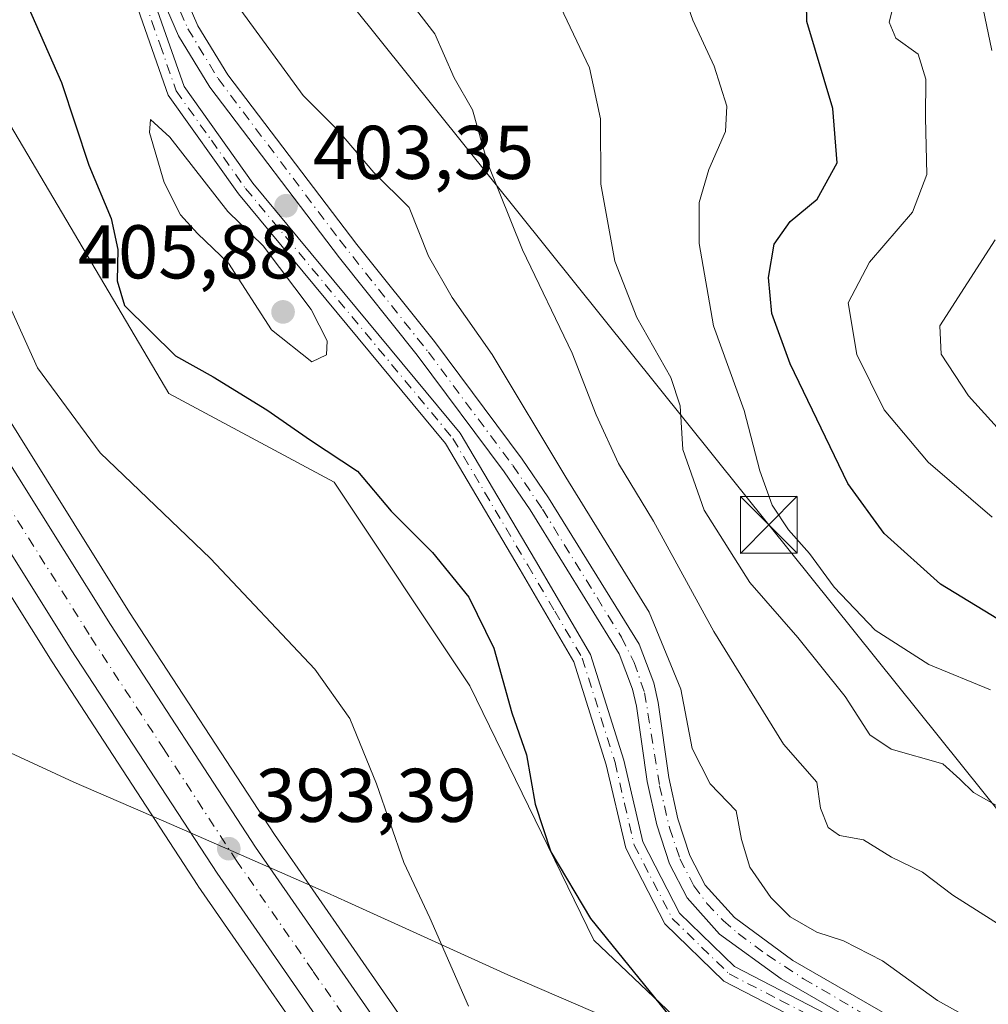
# Model space of a CAD drawing. Units: metres. Extents: x 583626 to 587079, y 4724310 to 4726666.
# Drawn here: x 586784 to 586912, y 4726344 to 4726473 of the extents above; entities that cross this region are included whole.
import ezdxf

# ---------------------------------------------------------------- set-up
doc = ezdxf.new("R2010")
doc.units = ezdxf.units.M
doc.header["$MEASUREMENT"] = 0
doc.linetypes.add('DGN Style 4', pattern=[2.6384748266838614, 1.318413404963828, -0.6592067024819142, 0.001648016756204785, -0.6592067024819142])
for name, color, linetype, lineweight in [('Camino Cxs', 7, 'Continuous', 0), ('Camino eje', 30, 'DGN Style 4', 13), ('Carretera de calzada única Cxs', 7, 'Continuous', 13), ('Carretera de calzada única eje', 7, 'DGN Style 4', 0), ('Corriente artificial Cxs', 4, 'Continuous', 13), ('Corriente artificial eje', 142, 'DGN Style 4', 0), ('Corriente natural lineal oculto', 9, 'DGN Style 4', 13), ('Cultivos herbáceos CxS', 92, 'Continuous', 0), ('Curva de nivel maestra', 30, 'Continuous', 30), ('Curva de nivel normal', 30, 'Continuous', 0), ('Entidad de ámbito territorial', 7, 'Continuous', 0), ('Entidad de ámbito territorial CxS', 92, 'Continuous', 0), ('Matorral CxS', 135, 'Continuous', 0), ('Núcleo urbano CxS', 7, 'Continuous', 0), ('Punto de cota en terreno', 7, 'Continuous', 0), ('Rótulo de punto de cota en terreno', 7, 'Continuous', 0), ('Suelo desnudo CxS', 253, 'Continuous', 0), ('Tendido', 6, 'Continuous', 0), ('Torre de tendido puntual', 7, 'Continuous', 0)]:
    doc.layers.add(name, color=color, linetype=linetype, lineweight=lineweight)
doc.styles.add('Style-Arial', font='txt')

# ---------------------------------------------------------------- blocks, each defined once
blk = doc.blocks.new('*U12')
at = {"layer": 'Cultivos herbáceos CxS', "color": 92, "linetype": 'Continuous', "lineweight": 0}
for points in [[(586770.1486999998, 4726418.265900001, 393.0384999999951), (586788.5733000003, 4726388.893400001, 393.0562999999966), (586807.7877000002, 4726359.4506, 392.9691000000021), (586807.8340999996, 4726359.381899999, 392.9670000000042), (586828.1458000002, 4726330.065400001, 392.8745999999956)], [(586779.0285, 4726466.294299999, 396.5246999999945), (586803.9467000002, 4726424.242900001, 397.9946999999956), (586825.7515000004, 4726412.5615, 398.9704000000056), (586843.5966999996, 4726385.767300001, 397.0198999999994), (586859.9490999999, 4726352.262900001, 398.9673000000039), (586912.5181, 4726302.351299999, 401.7602999999945)], [(586838.0547000002, 4726337.0351, 393.9680999999982), (586817.8596999999, 4726366.1746, 393.8996000000043), (586798.7774999999, 4726395.426700001, 393.9229999999953), (586780.4819, 4726424.6117, 394.1138000000064)]]:
    blk.add_polyline3d(points, dxfattribs=at)
blk = doc.blocks.new('*U29')
at = {"layer": 'Entidad de ámbito territorial CxS', "color": 92, "linetype": 'Continuous', "lineweight": 0, "flags": 128}
blk.add_lwpolyline([(586765.2979999998, 4726385.135000001), (586791.418999999, 4726373.076), (586800.5639999993, 4726369.100000001), (586806.7039999992, 4726366.430000001), (586814.2240000007, 4726363.16), (586822.1369999995, 4726359.683999999), (586824.7980000003, 4726358.515000001), (586827.5299999993, 4726357.277000001), (586848.625000001, 4726347.716), (586870.4110000001, 4726338.301000002)], dxfattribs=at)
blk = doc.blocks.new('5PATER')
at = {"layer": 'Suelo desnudo CxS', "linetype": 'Continuous', "lineweight": 0}
h = blk.add_hatch(color=51, dxfattribs=at)
edge = h.paths.add_edge_path()
edge.add_ellipse((0, 0), major_axis=(-0.1095731443231308, -0.1110710700762829), ratio=0.9994222409660322, start_angle=0, end_angle=360)
blk = doc.blocks.new('5TTEND')
at = {"layer": 'Corriente natural lineal oculto', "color": 7, "linetype": 'Continuous', "lineweight": 0}
for p, q in [((-0.375, 0.3754), (0.375, -0.3746)), ((0.3720000000000001, 0.3784000000000001), (-0.3720000000000001, -0.3776))]:
    blk.add_line(p, q, dxfattribs=at)
at = {"layer": 'Corriente natural lineal oculto', "color": 7, "linetype": 'Continuous', "lineweight": 0, "flags": 128}
blk.add_lwpolyline([(-0.375, -0.3746), (0.375, -0.3746), (0.375, 0.3754), (-0.375, 0.3754), (-0.3720000000000001, -0.3776)], dxfattribs=at)

msp = doc.modelspace()

# ---------------------------------------------------------------- linework, layer by layer
at = {"layer": 'Camino Cxs', "color": 7, "linetype": 'Continuous', "lineweight": 0}
for points in [[(586801.9501, 4726476.1801, 405.4833999999973), (586805.9801000003, 4726464.6601, 414.162599999996), (586815.0100999996, 4726451.970100001, 411.6298999999999), (586842.3501000004, 4726419.020099999, 405.7641000000003), (586852.2600999996, 4726402.2401, 404.8139999999985), (586859.5100999996, 4726389.9001, 403.3524999999936), (586863.8800999997, 4726375.9801, 403.4238000000041), (586866.3800999997, 4726365.200099999, 404.4226000000053), (586871.2301000003, 4726355.8301, 404.3359999999957), (586878.4700999996, 4726348.800100001, 403.7921999999962), (586891.8000999996, 4726341.9001, 403.0227000000014)], [(586801.9501, 4726476.1801, 405.4833999999973), (586805.9801000003, 4726464.6601, 414.162599999996), (586815.0100999996, 4726451.970100001, 411.6298999999999), (586842.3501000004, 4726419.020099999, 405.7641000000003), (586852.2600999996, 4726402.2401, 404.8139999999985), (586859.5100999996, 4726389.9001, 403.3524999999936), (586863.8800999997, 4726375.9801, 403.4238000000041), (586866.3800999997, 4726365.200099999, 404.4226000000053), (586871.2301000003, 4726355.8301, 404.3359999999957), (586878.4700999996, 4726348.800100001, 403.7921999999962), (586891.8000999996, 4726341.9001, 403.0227000000014)], [(586890.5800999999, 4726339.870100001, 403.9713000000047), (586877.0701000001, 4726346.850099999, 404.0792999999976), (586869.3101000004, 4726354.4001, 407.0822000000044), (586864.1401000004, 4726364.380100001, 407.7986999999994), (586861.5900999998, 4726375.350099999, 404.6560999999929), (586857.3300999999, 4726388.9301, 404.3546999999962), (586850.2200999996, 4726401.040100001, 408.6404999999941), (586840.4101, 4726417.6501, 410.5436000000045), (586813.1300999997, 4726450.530099999, 415.4695999999968), (586803.8501000004, 4726463.5601, 417.6276000000071), (586799.6101000002, 4726475.700099999, 407.0479999999953)], [(586890.5800999999, 4726339.870100001, 403.9713000000047), (586877.0701000001, 4726346.850099999, 404.0792999999976), (586869.3101000004, 4726354.4001, 407.0822000000044), (586864.1401000004, 4726364.380100001, 407.7986999999994), (586861.5900999998, 4726375.350099999, 404.6560999999929), (586857.3300999999, 4726388.9301, 404.3546999999962), (586850.2200999996, 4726401.040100001, 408.6404999999941), (586840.4101, 4726417.6501, 410.5436000000045), (586813.1300999997, 4726450.530099999, 415.4695999999968), (586803.8501000004, 4726463.5601, 417.6276000000071), (586799.6101000002, 4726475.700099999, 407.0479999999953)]]:
    msp.add_polyline3d(points, dxfattribs=at)
at = {"layer": 'Camino eje', "color": 30, "linetype": 'DGN Style 4', "lineweight": 13}
msp.add_polyline3d([(586800.7801000001, 4726475.940099999, 406.2452000000048), (586802.7950999998, 4726470.1801, 413.3073000000004), (586804.9151, 4726464.110099999, 415.8908999999985), (586809.5551000005, 4726457.595100001, 413.9704999999958), (586814.0701000001, 4726451.2501, 413.7281999999978), (586841.3800999997, 4726418.335100001, 408.1328000000067), (586851.2401000002, 4726401.640100001, 406.7244999999967), (586854.7950999998, 4726395.585100001, 404.8683000000019), (586858.4200999998, 4726389.415100001, 403.7382000000071), (586862.7351000002, 4726375.665100001, 403.6635999999999), (586863.9851000002, 4726370.2751, 404.4707999999956), (586865.2600999996, 4726364.790100001, 406.0406999999978), (586870.2701000003, 4726355.1151, 405.6042000000016), (586874.1501000002, 4726351.340100001, 405.0195999999996), (586877.7701000003, 4726347.825099999, 403.5681999999942), (586884.5251000002, 4726344.335100001, 403.4315999999963), (586891.1901000004, 4726340.8851, 403.4997000000003)], dxfattribs=at)
at = {"layer": 'Carretera de calzada única Cxs', "color": 7, "linetype": 'Continuous', "lineweight": 13}
for points in [[(586824.8217000002, 4726340.1304, 393.1635999999999), (586810.3000999996, 4726361.090100001, 393.3626999999979), (586791.1001000004, 4726390.5101, 393.4550000000018), (586772.6901000004, 4726419.860099999, 393.5246999999945), (586754.2600999996, 4726451.0101, 393.478099999993), (586705.2301000003, 4726535.920100001, 397.0528000000049), (586689.6001000004, 4726563.3101, 398.3571999999986), (586651.3901000004, 4726629.470100001, 396.944399999993), (586634.8000999996, 4726658.4001, 397.5258999999933), (586633.5206000004, 4726660.7323, 397.5525999999954)], [(586651.6201, 4726641.3201, 397.4308000000019), (586694.8901000004, 4726566.340100001, 395.7532000000065), (586728.6901000004, 4726507.6601, 395.5721000000049), (586759.5301000001, 4726454.090100001, 394.0617000000057), (586777.9200999998, 4726423.050100001, 393.7851999999984), (586796.2500999998, 4726393.8101, 393.8165000000009), (586815.3701, 4726364.5001, 393.6916999999958), (586835.6001000004, 4726335.3101, 393.6983999999939), (586876.1700999998, 4726278.380100001, 393.6254000000045), (586889.2100999998, 4726259.970100001, 393.4238000000041), (586910.7301000003, 4726230.7601, 392.2458000000042), (586921.7500999998, 4726217.170100001, 391.4348999999929), (586928.3000999996, 4726209.6801, 391.1845999999932), (586939.0100999996, 4726199.1801, 390.9358999999968), (586951.8901000004, 4726188.350099999, 390.3978999999963), (586957.9401000004, 4726183.940099999, 390.4379000000045), (586966.3000999996, 4726178.4301, 390.3267000000051), (586980.9600999998, 4726170.050100001, 390.3876000000019), (586994.8701, 4726163.630100001, 390.3977000000014), (587013.5500999996, 4726156.4801, 390.3132999999943), (587024.5100999996, 4726152.840100001, 389.9302000000025), (587046.3501000004, 4726146.529999999, 390.4456000000064)], [(586777.9200999998, 4726423.050100001, 393.7851999999984), (586796.2500999998, 4726393.8101, 393.8165000000009), (586815.3701, 4726364.5001, 393.6916999999958), (586835.6001000004, 4726335.3101, 393.6983999999939)], [(586824.8217000002, 4726340.1303, 393.1635999999999), (586810.3000999996, 4726361.090100001, 393.3626999999979), (586791.1001000004, 4726390.5101, 393.4550000000018), (586772.6901000004, 4726419.860099999, 393.5246999999945)]]:
    msp.add_polyline3d(points, dxfattribs=at)
at = {"layer": 'Carretera de calzada única eje', "color": 7, "linetype": 'DGN Style 4', "lineweight": 0}
msp.add_polyline3d([(586641.1700999998, 4726653.420100001, 397.6193000000058), (586643.2100999998, 4726649.850099999, 397.6003000000055), (586651.5100999996, 4726635.390100001, 397.2256999999955), (586654.1201, 4726630.840100001, 397.0699000000022), (586656.7600999996, 4726626.300100001, 396.9116999999969), (586662.3201000001, 4726616.6501, 396.6440000000002), (586681.4200999998, 4726583.5701, 397.0288), (586692.2301000003, 4726564.8201, 395.5556999999972), (586700.0500999996, 4726551.130100001, 395.5151000000042), (586708.5100999996, 4726536.460100001, 396.4182000000001), (586716.9600999998, 4726521.790100001, 395.0687000000034), (586741.4801000003, 4726479.3301, 393.6046000000061), (586756.8901000004, 4726452.550100001, 393.554099999994), (586766.0800999999, 4726437.020099999, 393.604800000001), (586775.3000999996, 4726421.460100001, 393.6116999999941), (586793.6700999998, 4726392.1601, 393.6156999999948), (586803.2301000003, 4726377.5101, 393.5562999999966), (586812.8300999999, 4726362.790100001, 393.5126000000019), (586822.9801000003, 4726348.140100001, 393.4073000000063), (586832.4819, 4726334.441299999, 393.3159000000014)], dxfattribs=at)
at = {"layer": 'Corriente artificial Cxs', "color": 4, "linetype": 'Continuous', "lineweight": 13}
for points in [[(586910.0701000001, 4726332.4901, 402.1408999999985), (586884.6101000002, 4726347.170100001, 402.2605999999942), (586876.5100999996, 4726353.0701, 402.2568000000028), (586872.2401000002, 4726357.8301, 402.872199999998), (586869.9101, 4726362.3101, 402.5513000000064), (586868.2301000003, 4726367.460100001, 402.4876999999979), (586866.9801000003, 4726373.170100001, 402.2165999999997), (586865.5500999996, 4726383.0701, 402.5409999999974), (586865.0601000004, 4726385.3201, 402.6147999999957), (586863.3000999996, 4726389.9801, 402.553700000004), (586851.5401, 4726408.950099999, 402.463699999993), (586848.1401000004, 4726413.920100001, 402.4771999999939), (586836.6501000002, 4726429.3201, 402.5605000000069), (586826.4200999998, 4726442.100099999, 402.5617999999959), (586809.3400999998, 4726464.590100001, 402.6212999999989), (586805.2200999996, 4726471.340100001, 402.8073000000004), (586803.2001, 4726475.9901, 402.8332999999984)], [(586910.0701000001, 4726332.4901, 402.1408999999985), (586884.6101000002, 4726347.170100001, 402.2605999999942), (586876.5100999996, 4726353.0701, 402.2568000000028), (586872.2401000002, 4726357.8301, 402.872199999998), (586869.9101, 4726362.3101, 402.5513000000064), (586868.2301000003, 4726367.460100001, 402.4876999999979), (586866.9801000003, 4726373.170100001, 402.2165999999997), (586865.5500999996, 4726383.0701, 402.5409999999974), (586865.0601000004, 4726385.3201, 402.6147999999957), (586863.3000999996, 4726389.9801, 402.553700000004), (586851.5401, 4726408.950099999, 402.463699999993), (586848.1401000004, 4726413.920100001, 402.4771999999939), (586836.6501000002, 4726429.3201, 402.5605000000069), (586826.4200999998, 4726442.100099999, 402.5617999999959), (586809.3400999998, 4726464.590100001, 402.6212999999989), (586805.2200999996, 4726471.340100001, 402.8073000000004), (586803.2001, 4726475.9901, 402.8332999999984)], [(586805.9200999998, 4726476.9901, 402.5521000000008), (586807.7901, 4726472.6801, 402.5023999999976), (586811.7301000003, 4726466.2301, 402.3018000000012), (586828.7001, 4726443.880100001, 402.3469000000041), (586838.9401000004, 4726431.090100001, 402.5164999999979), (586850.4901000002, 4726415.600099999, 402.8338999999978), (586853.9600999998, 4726410.530099999, 402.8457000000053), (586865.9001000002, 4726391.2601, 402.6851000000024), (586867.8400999998, 4726386.140100001, 402.6649000000034), (586868.4001000002, 4726383.5801, 402.6848000000027), (586869.8300999999, 4726373.690099999, 402.4143999999943), (586871.0301000001, 4726368.220100001, 402.230899999995), (586872.5900999998, 4726363.4301, 401.945000000007), (586874.6300999997, 4726359.4901, 402.3332999999984), (586878.4600999998, 4726355.2301, 402.1281000000017), (586886.1801000005, 4726349.600099999, 402.7874000000011), (586911.6501000002, 4726334.9101, 402.9100999999937)], [(586805.9200999998, 4726476.9901, 402.5521000000008), (586807.7901, 4726472.6801, 402.5023999999976), (586811.7301000003, 4726466.2301, 402.3018000000012), (586828.7001, 4726443.880100001, 402.3469000000041), (586838.9401000004, 4726431.090100001, 402.5164999999979), (586850.4901000002, 4726415.600099999, 402.8338999999978), (586853.9600999998, 4726410.530099999, 402.8457000000053), (586865.9001000002, 4726391.2601, 402.6851000000024), (586867.8400999998, 4726386.140100001, 402.6649000000034), (586868.4001000002, 4726383.5801, 402.6848000000027), (586869.8300999999, 4726373.690099999, 402.4143999999943), (586871.0301000001, 4726368.220100001, 402.230899999995), (586872.5900999998, 4726363.4301, 401.945000000007), (586874.6300999997, 4726359.4901, 402.3332999999984), (586878.4600999998, 4726355.2301, 402.1281000000017), (586886.1801000005, 4726349.600099999, 402.7874000000011), (586911.6501000002, 4726334.9101, 402.9100999999937)]]:
    msp.add_polyline3d(points, dxfattribs=at)
at = {"layer": 'Corriente artificial eje', "color": 142, "linetype": 'DGN Style 4', "lineweight": 0}
msp.add_polyline3d([(586804.3751999997, 4726477.1174, 402.6738000000041), (586806.4568999996, 4726472.2927, 402.5892000000022), (586810.4433000004, 4726465.727299999, 402.4253999999929), (586826.4825999998, 4726444.429099999, 402.3861000000034), (586838.1460999995, 4726429.697799999, 402.3809999999939), (586849.2646000005, 4726414.776900001, 402.5766000000003), (586853.1721999999, 4726409.014900001, 402.5256999999983), (586863.5878, 4726392.1613, 402.4787999999971), (586865.2575000003, 4726388.836800001, 402.6288000000059), (586866.6357000005, 4726384.853399999, 402.4823000000033), (586868.6119999997, 4726372.6066, 402.2091999999975), (586869.914, 4726367.037000001, 402.3289999999979), (586871.2931000004, 4726362.977499999, 402.1894999999931), (586873.1218999998, 4726359.3947, 402.4712), (586874.8476999998, 4726357.1053, 402.3508000000002), (586876.9781, 4726354.829399999, 402.0075999999972), (586878.9444000004, 4726353.146700001, 402.142200000002), (586882.7758, 4726350.312799999, 402.2547999999952), (586887.5698999995, 4726347.180500001, 402.2133000000031), (586911.0625, 4726333.457000001, 402.367499999993)], dxfattribs=at)
at = {"layer": 'Cultivos herbáceos CxS', "color": 92, "linetype": 'Continuous', "lineweight": 0}
for points in [[(586783.4787999997, 4726655.132099999, 403.9109999999928), (586778.0422999999, 4726623.2391, 399.3515999999945), (586783.7018999998, 4726564.415100001, 398.1068999999989), (586791.4885, 4726525.4779, 397.6410000000033), (586786.0371000003, 4726504.452099999, 397.630799999999), (586779.0285, 4726466.294299999, 396.5246999999945), (586803.9467000002, 4726424.242900001, 397.9946999999956), (586825.7515000004, 4726412.5615, 398.9704000000056), (586843.5966999996, 4726385.767300001, 397.0198999999994), (586859.9490999999, 4726352.262900001, 398.9673000000039), (586912.5181, 4726302.351299999, 401.7602999999945), (586937.6485000001, 4726256.551899999, 399.5801000000066), (586969.8696999997, 4726214.414899999, 397.2498999999953), (586990.0038999999, 4726196.4531, 395.7802999999985), (586990.0581, 4726195.928500001, 395.561400000006), (587025.3469000002, 4726175.8991, 395.2222000000039), (587041.6530999999, 4726151.0098, 392.5176000000066)], [(586731.2899000002, 4726509.157199999, 393.9017000000022), (586762.1206999999, 4726455.6031, 393.8940000000002), (586780.4819, 4726424.6117, 394.1138000000064), (586798.7774999999, 4726395.426700001, 393.9229999999953), (586817.8596999999, 4726366.1746, 393.8996000000043), (586838.0547000002, 4726337.0351, 393.9680999999982), (586878.6157000001, 4726280.117699999, 394.2182999999932), (586891.6419000002, 4726261.7269, 394.1502999999939), (586913.1041000001, 4726232.5955, 393.1442999999999), (586924.0450999998, 4726219.103, 392.505799999999), (586930.4824999999, 4726211.741800001, 392.1157999999996), (586941.0285, 4726201.4025, 392.0200999999943), (586953.7412999999, 4726190.713099999, 391.5194999999949), (586959.6501000002, 4726186.406099999, 391.6284000000014), (586967.8715000004, 4726180.987400001, 391.6178000000073), (586982.3357999995, 4726172.7194, 391.4814999999944), (586996.0361000003, 4726166.3961, 391.3984999999957), (587014.5595000006, 4726159.306, 391.2329000000027), (587025.3995000003, 4726155.705900001, 391.0675999999949), (587041.6530999999, 4726151.0098, 392.5176000000066)], [(586770.1486999998, 4726418.265900001, 393.0384999999951), (586788.5733000003, 4726388.893400001, 393.0562999999966), (586807.7877000002, 4726359.4506, 392.9691000000021), (586807.8340999996, 4726359.381899999, 392.9670000000042), (586828.1458000002, 4726330.065400001, 392.8745999999956)]]:
    msp.add_polyline3d(points, dxfattribs=at)
at = {"layer": 'Curva de nivel maestra', "color": 30, "linetype": 'Continuous', "lineweight": 30, "flags": 128}
for points, elevation in [([(586915.0800000001, 4726393.380100001), (586905.6100000005, 4726399.1501), (586898.1799999997, 4726405.800100001), (586893.4000000004, 4726412.4001), (586885.7999999998, 4726428.140100001), (586883.4000000004, 4726434.790100001), (586882.9699999997, 4726439.5101), (586883.6900000004, 4726443.940099999), (586885.8200000003, 4726446.9001), (586889.3700000001, 4726449.850099999), (586892.0099999999, 4726454.610099999), (586891.4299999997, 4726461.780099999), (586888, 4726473.2601), (586887.9000000004, 4726478.110099999)], 425), ([(586785.2599999999, 4726475.550100001), (586789.8200000003, 4726465.200099999), (586793.4100000003, 4726454.3101), (586796.3300000001, 4726447.3101), (586797.2400000002, 4726443.210100001), (586797.1299999999, 4726439.090100001), (586798.1200000001, 4726435.850099999), (586804.8099999996, 4726429.200099999), (586809.7699999996, 4726426.460100001), (586816.8600000005, 4726422.090100001), (586822.5999999996, 4726418.110099999), (586828.7999999998, 4726414.020099999), (586833.25, 4726408.770099999), (586838.7100000001, 4726403.300100001), (586843.4600000001, 4726397.420100001), (586846.7800000003, 4726390.700099999), (586849.1399999997, 4726382.1801), (586851.0700000003, 4726376.6801), (586852.2199999997, 4726370.170100001), (586854.29, 4726363.9101), (586859.5, 4726355.120100001), (586872.25, 4726339.4001)], 400)]:
    msp.add_lwpolyline(points, dxfattribs=dict(at, elevation=elevation))
at = {"layer": 'Curva de nivel normal', "color": 30, "linetype": 'Continuous', "lineweight": 0, "flags": 128}
for points, elevation in [([(586870.4600000001, 4726480.670100001), (586872.9800000004, 4726473.420100001), (586875.7800000003, 4726467.340100001), (586877.4800000004, 4726462.090100001), (586877.2999999998, 4726458.7501), (586875.0800000001, 4726453.7501), (586873.8200000003, 4726449.420100001), (586873.8300000001, 4726444.020099999), (586875.7199999997, 4726433.170100001), (586879.7400000002, 4726422.020099999), (586881.8200000003, 4726414.090100001), (586883.4299999997, 4726409.5601), (586885.5999999996, 4726406.3201), (586888.3700000001, 4726403.170100001), (586891.6200000001, 4726398.7501), (586897, 4726393.100099999), (586904.0800000001, 4726388.550100001), (586912.2100000001, 4726385.2301)], 420), ([(586834.3399999999, 4726477.6601), (586838.9800000004, 4726471.600099999), (586841.54, 4726465.8301), (586843.9600000001, 4726461.600099999), (586845.9400000004, 4726454.640100001), (586850.5499999998, 4726443.190099999), (586857.0700000003, 4726429.5801), (586860.25, 4726421.440099999), (586863.2000000002, 4726415.040100001), (586867.8200000003, 4726407.4301), (586875.75, 4726392.9301), (586884.9500000002, 4726378.0601), (586889.3200000003, 4726373.090100001), (586889.8099999996, 4726369.6601), (586890.8200000003, 4726367.110099999), (586892.3300000001, 4726366.050100001), (586895.4600000001, 4726365.4901), (586899.1600000003, 4726363.210100001), (586903.2699999996, 4726361.220100001), (586907.2300000004, 4726358.1801), (586926.9400000004, 4726345.720100001), (586931.0800000001, 4726339.960100001)], 410), ([(586900.0899999999, 4726477.9901), (586898.8700000001, 4726473.1501), (586899.75, 4726471.040100001), (586902.6600000003, 4726468.940099999), (586903.6799999997, 4726465.640100001), (586903.6399999997, 4726460.5801), (586903.7999999998, 4726453.0801), (586901.9199999999, 4726448.120100001), (586896.2699999996, 4726441.550100001), (586893.4600000001, 4726436.200099999), (586894.5800000001, 4726429.380100001), (586898.1799999997, 4726422.0801), (586903.9800000004, 4726415.220100001), (586912.4199999999, 4726407.950099999)], 430), ([(586951.0599999996, 4726341.720100001), (586943.8200000003, 4726351.610099999), (586935.2999999998, 4726356.6501), (586921.1399999997, 4726364.470100001), (586914, 4726369.4301), (586909.9699999997, 4726371.710100001), (586908.1799999997, 4726373.4801), (586905.9299999997, 4726375.5001), (586899.1399999997, 4726377.4301), (586896.3300000001, 4726379.280099999), (586893.0599999996, 4726384.340100001), (586886.8399999999, 4726392.120100001), (586880.4800000004, 4726399.370100001), (586874.4900000002, 4726408.890100001), (586871.6500000004, 4726416.880100001), (586871.3399999999, 4726422.620100001), (586870.0800000001, 4726426.360099999), (586865.6200000001, 4726434.2401), (586862.7199999997, 4726441.670100001), (586860.8799999999, 4726451.8301), (586860.8200000003, 4726460.4301), (586859.3799999999, 4726467.130100001), (586855.1600000003, 4726476.0001)], 415), ([(586912.3899999997, 4726469.420100001), (586910.8200000003, 4726477.0701)], 435), ([(586813.4500000002, 4726474.7401), (586821.6600000003, 4726463.4901), (586826.1799999997, 4726458.960100001), (586830.9699999997, 4726453.340100001), (586835.5999999996, 4726448.7301), (586838.1600000003, 4726442.3201), (586841.29, 4726436.880100001), (586846.5599999996, 4726429.380100001), (586856.2400000002, 4726413.2301), (586867.25, 4726395.460100001), (586871.3899999997, 4726385.300100001), (586872.9000000004, 4726377.4801), (586875.2599999999, 4726372.860099999), (586878.7000000002, 4726369.3101), (586879.3799999999, 4726365.530099999), (586880.5199999996, 4726361.860099999), (586883.2800000003, 4726357.9001), (586885.8099999996, 4726355.350099999), (586889.3099999996, 4726353.3101), (586892.8200000003, 4726352.1801), (586897.9900000002, 4726349.5601), (586905.2199999997, 4726344.300100001), (586911.1699999999, 4726341.020099999)], 405), ([(586801.5499999998, 4726460.3201), (586801.4000000004, 4726458.620100001), (586803.3200000003, 4726452.050100001), (586805.4699999997, 4726447.770099999), (586807.7400000002, 4726445.340100001), (586811.79, 4726441.4001), (586817.4900000002, 4726432.6501), (586822.7999999998, 4726428.420100001), (586824.7400000002, 4726429.340100001), (586824.8200000003, 4726431.190099999), (586822.6900000004, 4726435.3101), (586816.4000000004, 4726443.6801), (586811.7300000004, 4726448.2401), (586804.0700000003, 4726458.020099999), (586801.5499999998, 4726460.3201)], 405), ([(586918.9800000004, 4726413.2601), (586909.3300000001, 4726423.960100001), (586905.7000000002, 4726429.440099999), (586905.5199999996, 4726433.1801), (586912.8300000001, 4726444.5101)], 435), ([(586781.1399999997, 4726439.690099999), (586786.6600000003, 4726427.620100001), (586794.8799999999, 4726416.440099999), (586809.4500000002, 4726402.540100001), (586823.1900000004, 4726387.9301), (586827.7999999998, 4726381.450099999), (586831.2999999998, 4726372.840100001), (586834.9000000004, 4726362.5101), (586838.3399999999, 4726355.210100001), (586843.4500000002, 4726343.5701)], 395)]:
    msp.add_lwpolyline(points, dxfattribs=dict(at, elevation=elevation))
at = {"layer": 'Entidad de ámbito territorial', "color": 7, "linetype": 'Continuous', "lineweight": 0, "flags": 128}
msp.add_lwpolyline([(586979.7090000013, 4726294.152), (586966.9879999998, 4726294.980000001), (586944.4299999998, 4726306.675), (586929.7800000005, 4726312.697000002), (586925.5750000022, 4726314.706999999), (586922.0590000014, 4726316.045), (586916.0210000017, 4726318.342000001), (586888.7570000018, 4726330.394000002), (586874.3610000003, 4726336.416), (586870.4110000005, 4726338.301000004), (586848.6250000016, 4726347.716000001), (586827.5300000021, 4726357.277), (586824.7980000009, 4726358.515000001), (586822.1370000001, 4726359.683999998), (586814.2240000012, 4726363.159999999), (586806.7039999998, 4726366.430000002), (586800.564000002, 4726369.100000001), (586791.4190000017, 4726373.076000002), (586765.2980000004, 4726385.135000002)], dxfattribs=at)
msp.add_lwpolyline([(586979.7090000013, 4726294.152), (586966.9879999998, 4726294.980000001), (586944.4299999998, 4726306.675), (586929.7800000005, 4726312.697000002), (586925.5750000022, 4726314.706999999), (586922.0590000014, 4726316.045), (586916.0210000017, 4726318.342000001), (586888.7570000018, 4726330.394000002), (586874.3610000003, 4726336.416), (586870.4110000005, 4726338.301000004), (586848.6250000016, 4726347.716000001), (586827.5300000021, 4726357.277), (586824.7980000009, 4726358.515000001), (586822.1370000001, 4726359.683999998), (586814.2240000012, 4726363.159999999), (586806.7039999998, 4726366.430000002), (586800.564000002, 4726369.100000001), (586791.4190000017, 4726373.076000002), (586765.2980000004, 4726385.135000002)], dxfattribs=at)
at = {"layer": 'Entidad de ámbito territorial CxS', "color": 92, "linetype": 'Continuous', "lineweight": 0, "flags": 128}
msp.add_lwpolyline([(586870.4110000001, 4726338.301000002), (586848.625000001, 4726347.716), (586827.5299999993, 4726357.277000001), (586824.7980000003, 4726358.515000001), (586822.1369999995, 4726359.683999999), (586814.2240000007, 4726363.16), (586806.7039999992, 4726366.430000001), (586800.5639999993, 4726369.100000001), (586791.418999999, 4726373.076), (586765.2979999998, 4726385.135000001)], dxfattribs=at)
at = {"layer": 'Matorral CxS', "color": 135, "linetype": 'Continuous', "lineweight": 0}
for points in [[(586783.4787999997, 4726655.132099999, 403.9109999999928), (586778.0422999999, 4726623.2391, 399.3515999999945), (586783.7018999998, 4726564.415100001, 398.1068999999989), (586791.4885, 4726525.4779, 397.6410000000033), (586786.0371000003, 4726504.452099999, 397.630799999999), (586779.0285, 4726466.294299999, 396.5246999999945), (586803.9467000002, 4726424.242900001, 397.9946999999956), (586825.7515000004, 4726412.5615, 398.9704000000056), (586843.5966999996, 4726385.767300001, 397.0198999999994), (586859.9490999999, 4726352.262900001, 398.9673000000039), (586912.5181, 4726302.351299999, 401.7602999999945), (586937.6485000001, 4726256.551899999, 399.5801000000066), (586969.8696999997, 4726214.414899999, 397.2498999999953), (586990.0038999999, 4726196.4531, 395.7802999999985), (586990.0581, 4726195.928500001, 395.561400000006), (587025.3469000002, 4726175.8991, 395.2222000000039), (587041.6530999999, 4726151.0098, 392.5176000000066)], [(586803.2001, 4726475.9901, 402.8332999999984), (586805.2200999996, 4726471.340100001, 402.8073000000004), (586809.3400999998, 4726464.590100001, 402.6212999999989), (586826.4200999998, 4726442.100099999, 402.5617999999959), (586836.6501000002, 4726429.3201, 402.5605000000069), (586848.1401000004, 4726413.920100001, 402.4771999999939), (586851.5401, 4726408.950099999, 402.463699999993), (586863.3000999996, 4726389.9801, 402.553700000004), (586865.0601000004, 4726385.3201, 402.6147999999957), (586865.5500999996, 4726383.0701, 402.5409999999974), (586866.9801000003, 4726373.170100001, 402.2165999999997), (586868.2301000003, 4726367.460100001, 402.4876999999979), (586869.9101, 4726362.3101, 402.5513000000064), (586872.2401000002, 4726357.8301, 402.872199999998), (586876.5100999996, 4726353.0701, 402.2568000000028), (586884.6101000002, 4726347.170100001, 402.2605999999942), (586910.0701000001, 4726332.4901, 402.1408999999985)], [(586803.2001, 4726475.9901, 402.8332999999984), (586805.2200999996, 4726471.340100001, 402.8073000000004), (586809.3400999998, 4726464.590100001, 402.6212999999989), (586826.4200999998, 4726442.100099999, 402.5617999999959), (586836.6501000002, 4726429.3201, 402.5605000000069), (586848.1401000004, 4726413.920100001, 402.4771999999939), (586851.5401, 4726408.950099999, 402.463699999993), (586863.3000999996, 4726389.9801, 402.553700000004), (586865.0601000004, 4726385.3201, 402.6147999999957), (586865.5500999996, 4726383.0701, 402.5409999999974), (586866.9801000003, 4726373.170100001, 402.2165999999997), (586868.2301000003, 4726367.460100001, 402.4876999999979), (586869.9101, 4726362.3101, 402.5513000000064), (586872.2401000002, 4726357.8301, 402.872199999998), (586876.5100999996, 4726353.0701, 402.2568000000028), (586884.6101000002, 4726347.170100001, 402.2605999999942), (586910.0701000001, 4726332.4901, 402.1408999999985)], [(586911.6501000002, 4726334.9101, 402.9100999999937), (586886.1801000005, 4726349.600099999, 402.7874000000011), (586878.4600999998, 4726355.2301, 402.1281000000017), (586874.6300999997, 4726359.4901, 402.3332999999984), (586872.5900999998, 4726363.4301, 401.945000000007), (586871.0301000001, 4726368.220100001, 402.230899999995), (586869.8300999999, 4726373.690099999, 402.4143999999943), (586868.4001000002, 4726383.5801, 402.6848000000027), (586867.8400999998, 4726386.140100001, 402.6649000000034), (586865.9001000002, 4726391.2601, 402.6851000000024), (586853.9600999998, 4726410.530099999, 402.8457000000053), (586850.4901000002, 4726415.600099999, 402.8338999999978), (586838.9401000004, 4726431.090100001, 402.5164999999979), (586828.7001, 4726443.880100001, 402.3469000000041), (586811.7301000003, 4726466.2301, 402.3018000000012), (586807.7901, 4726472.6801, 402.5023999999976), (586805.9200999998, 4726476.9901, 402.5521000000008)], [(586911.6501000002, 4726334.9101, 402.9100999999937), (586886.1801000005, 4726349.600099999, 402.7874000000011), (586878.4600999998, 4726355.2301, 402.1281000000017), (586874.6300999997, 4726359.4901, 402.3332999999984), (586872.5900999998, 4726363.4301, 401.945000000007), (586871.0301000001, 4726368.220100001, 402.230899999995), (586869.8300999999, 4726373.690099999, 402.4143999999943), (586868.4001000002, 4726383.5801, 402.6848000000027), (586867.8400999998, 4726386.140100001, 402.6649000000034), (586865.9001000002, 4726391.2601, 402.6851000000024), (586853.9600999998, 4726410.530099999, 402.8457000000053), (586850.4901000002, 4726415.600099999, 402.8338999999978), (586838.9401000004, 4726431.090100001, 402.5164999999979), (586828.7001, 4726443.880100001, 402.3469000000041), (586811.7301000003, 4726466.2301, 402.3018000000012), (586807.7901, 4726472.6801, 402.5023999999976), (586805.9200999998, 4726476.9901, 402.5521000000008)], [(586912.5181, 4726302.351299999, 401.7602999999945), (586859.9490999999, 4726352.262900001, 398.9673000000039), (586843.5966999996, 4726385.767300001, 397.0198999999994), (586825.7515000004, 4726412.5615, 398.9704000000056), (586803.9467000002, 4726424.242900001, 397.9946999999956), (586779.0285, 4726466.294299999, 396.5246999999945)]]:
    msp.add_polyline3d(points, dxfattribs=at)
at = {"layer": 'Núcleo urbano CxS', "color": 7, "linetype": 'Continuous', "lineweight": 0}
for points in [[(586731.2899000002, 4726509.157199999, 393.9017000000022), (586762.1206999999, 4726455.6031, 393.8940000000002), (586780.4819, 4726424.6117, 394.1138000000064), (586798.7774999999, 4726395.426700001, 393.9229999999953), (586817.8596999999, 4726366.1746, 393.8996000000043), (586838.0547000002, 4726337.0351, 393.9680999999982), (586878.6157000001, 4726280.117699999, 394.2182999999932), (586891.6419000002, 4726261.7269, 394.1502999999939), (586913.1041000001, 4726232.5955, 393.1442999999999), (586924.0450999998, 4726219.103, 392.505799999999), (586930.4824999999, 4726211.741800001, 392.1157999999996), (586941.0285, 4726201.4025, 392.0200999999943), (586953.7412999999, 4726190.713099999, 391.5194999999949), (586959.6501000002, 4726186.406099999, 391.6284000000014), (586967.8715000004, 4726180.987400001, 391.6178000000073), (586982.3357999995, 4726172.7194, 391.4814999999944), (586996.0361000003, 4726166.3961, 391.3984999999957), (587014.5595000006, 4726159.306, 391.2329000000027), (587025.3995000003, 4726155.705900001, 391.0675999999949), (587041.6530999999, 4726151.0098, 392.5176000000066), (587046.3107000003, 4726149.664200001, 392.5559000000067), (587046.4708000004, 4726136.916200001, 389.2834000000003)], [(586731.2899000002, 4726509.157199999, 393.9017000000022), (586762.1206999999, 4726455.6031, 393.8940000000002), (586780.4819, 4726424.6117, 394.1138000000064), (586798.7774999999, 4726395.426700001, 393.9229999999953), (586817.8596999999, 4726366.1746, 393.8996000000043), (586838.0547000002, 4726337.0351, 393.9680999999982), (586878.6157000001, 4726280.117699999, 394.2182999999932), (586891.6419000002, 4726261.7269, 394.1502999999939), (586913.1041000001, 4726232.5955, 393.1442999999999), (586924.0450999998, 4726219.103, 392.505799999999), (586930.4824999999, 4726211.741800001, 392.1157999999996), (586941.0285, 4726201.4025, 392.0200999999943), (586953.7412999999, 4726190.713099999, 391.5194999999949), (586959.6501000002, 4726186.406099999, 391.6284000000014), (586967.8715000004, 4726180.987400001, 391.6178000000073), (586982.3357999995, 4726172.7194, 391.4814999999944), (586996.0361000003, 4726166.3961, 391.3984999999957), (587014.5595000006, 4726159.306, 391.2329000000027), (587025.3995000003, 4726155.705900001, 391.0675999999949), (587041.6530999999, 4726151.0098, 392.5176000000066)], [(586828.1458000002, 4726330.065400001, 392.8745999999956), (586807.8340999996, 4726359.381899999, 392.9670000000042), (586807.7877000002, 4726359.4506, 392.9691000000021), (586788.5733000003, 4726388.893400001, 393.0562999999966), (586770.1486999998, 4726418.265900001, 393.0384999999951)], [(586770.1486999998, 4726418.265900001, 393.0384999999951), (586788.5733000003, 4726388.893400001, 393.0562999999966), (586807.7877000002, 4726359.4506, 392.9691000000021), (586807.8340999996, 4726359.381899999, 392.9670000000042), (586828.1458000002, 4726330.065400001, 392.8745999999956)]]:
    msp.add_polyline3d(points, dxfattribs=at)
at = {"layer": 'Suelo desnudo CxS', "color": 253, "linetype": 'Continuous', "lineweight": 0}
for points in [[(586910.0701000001, 4726332.4901, 402.1408999999985), (586884.6101000002, 4726347.170100001, 402.2605999999942), (586876.5100999996, 4726353.0701, 402.2568000000028), (586872.2401000002, 4726357.8301, 402.872199999998), (586869.9101, 4726362.3101, 402.5513000000064), (586868.2301000003, 4726367.460100001, 402.4876999999979), (586866.9801000003, 4726373.170100001, 402.2165999999997), (586865.5500999996, 4726383.0701, 402.5409999999974), (586865.0601000004, 4726385.3201, 402.6147999999957), (586863.3000999996, 4726389.9801, 402.553700000004), (586851.5401, 4726408.950099999, 402.463699999993), (586848.1401000004, 4726413.920100001, 402.4771999999939), (586836.6501000002, 4726429.3201, 402.5605000000069), (586826.4200999998, 4726442.100099999, 402.5617999999959), (586809.3400999998, 4726464.590100001, 402.6212999999989), (586805.2200999996, 4726471.340100001, 402.8073000000004), (586803.2001, 4726475.9901, 402.8332999999984)], [(586803.2001, 4726475.9901, 402.8332999999984), (586805.2200999996, 4726471.340100001, 402.8073000000004), (586809.3400999998, 4726464.590100001, 402.6212999999989), (586826.4200999998, 4726442.100099999, 402.5617999999959), (586836.6501000002, 4726429.3201, 402.5605000000069), (586848.1401000004, 4726413.920100001, 402.4771999999939), (586851.5401, 4726408.950099999, 402.463699999993), (586863.3000999996, 4726389.9801, 402.553700000004), (586865.0601000004, 4726385.3201, 402.6147999999957), (586865.5500999996, 4726383.0701, 402.5409999999974), (586866.9801000003, 4726373.170100001, 402.2165999999997), (586868.2301000003, 4726367.460100001, 402.4876999999979), (586869.9101, 4726362.3101, 402.5513000000064), (586872.2401000002, 4726357.8301, 402.872199999998), (586876.5100999996, 4726353.0701, 402.2568000000028), (586884.6101000002, 4726347.170100001, 402.2605999999942), (586910.0701000001, 4726332.4901, 402.1408999999985)], [(586805.9200999998, 4726476.9901, 402.5521000000008), (586807.7901, 4726472.6801, 402.5023999999976), (586811.7301000003, 4726466.2301, 402.3018000000012), (586828.7001, 4726443.880100001, 402.3469000000041), (586838.9401000004, 4726431.090100001, 402.5164999999979), (586850.4901000002, 4726415.600099999, 402.8338999999978), (586853.9600999998, 4726410.530099999, 402.8457000000053), (586865.9001000002, 4726391.2601, 402.6851000000024), (586867.8400999998, 4726386.140100001, 402.6649000000034), (586868.4001000002, 4726383.5801, 402.6848000000027), (586869.8300999999, 4726373.690099999, 402.4143999999943), (586871.0301000001, 4726368.220100001, 402.230899999995), (586872.5900999998, 4726363.4301, 401.945000000007), (586874.6300999997, 4726359.4901, 402.3332999999984), (586878.4600999998, 4726355.2301, 402.1281000000017), (586886.1801000005, 4726349.600099999, 402.7874000000011), (586911.6501000002, 4726334.9101, 402.9100999999937)], [(586911.6501000002, 4726334.9101, 402.9100999999937), (586886.1801000005, 4726349.600099999, 402.7874000000011), (586878.4600999998, 4726355.2301, 402.1281000000017), (586874.6300999997, 4726359.4901, 402.3332999999984), (586872.5900999998, 4726363.4301, 401.945000000007), (586871.0301000001, 4726368.220100001, 402.230899999995), (586869.8300999999, 4726373.690099999, 402.4143999999943), (586868.4001000002, 4726383.5801, 402.6848000000027), (586867.8400999998, 4726386.140100001, 402.6649000000034), (586865.9001000002, 4726391.2601, 402.6851000000024), (586853.9600999998, 4726410.530099999, 402.8457000000053), (586850.4901000002, 4726415.600099999, 402.8338999999978), (586838.9401000004, 4726431.090100001, 402.5164999999979), (586828.7001, 4726443.880100001, 402.3469000000041), (586811.7301000003, 4726466.2301, 402.3018000000012), (586807.7901, 4726472.6801, 402.5023999999976), (586805.9200999998, 4726476.9901, 402.5521000000008)]]:
    msp.add_polyline3d(points, dxfattribs=at)
at = {"layer": 'Tendido', "color": 6, "linetype": 'Continuous', "lineweight": 0}
msp.add_polyline3d([(586992.5721000005, 4726270.4921, 422.5669000000053), (586883.0016999999, 4726406.955900001, 420.3034000000043), (586824.5226999996, 4726479.9296, 410.1055000000051), (586793.9677999998, 4726568.210100001, 405.6555999999982), (586760.6396000005, 4726662.298900001, 402.5773999999947)], dxfattribs=at)

# ---------------------------------------------------------------- block references
at = {"layer": 'Cultivos herbáceos CxS', "color": 92, "linetype": 'Continuous', "lineweight": 0}
msp.add_blockref('*U12', (0, 0), dxfattribs=at)
at = {"layer": 'Entidad de ámbito territorial CxS', "color": 92, "linetype": 'Continuous', "lineweight": 0}
msp.add_blockref('*U29', (0, 0), dxfattribs=at)
at = {"layer": 'Punto de cota en terreno', "color": 7, "linetype": 'Continuous', "lineweight": 0, "xscale": 10, "yscale": 10, "zscale": 10}
for p in [(586819.4000000004, 4726448.980000001, 403.3500000000058), (586819, 4726435, 405.8800000000047), (586811.8499999996, 4726364.310000001, 393.3899999999995)]:
    msp.add_blockref('5PATER', p, dxfattribs=at)
at = {"layer": 'Torre de tendido puntual', "color": 7, "linetype": 'Continuous', "lineweight": 0, "xscale": 10, "yscale": 10, "zscale": 10}
msp.add_blockref('5TTEND', (586883.0016999999, 4726406.955900001, 420.3034000000043), dxfattribs=at)

# ---------------------------------------------------------------- texts
at = {"layer": 'Rótulo de punto de cota en terreno', "color": 7, "linetype": 'Continuous', "lineweight": 0, "style": 'Style-Arial'}
for s, p in [('403,35', (586822.9277999997, 4726452.5078)), ('405,88', (586791.9572000002, 4726439.409700001)), ('393,39', (586815.3777999999, 4726367.8378))]:
    msp.add_text(s, height=7.000000000000002, dxfattribs=at).set_placement(p)

doc.saveas('drawing.dxf')
